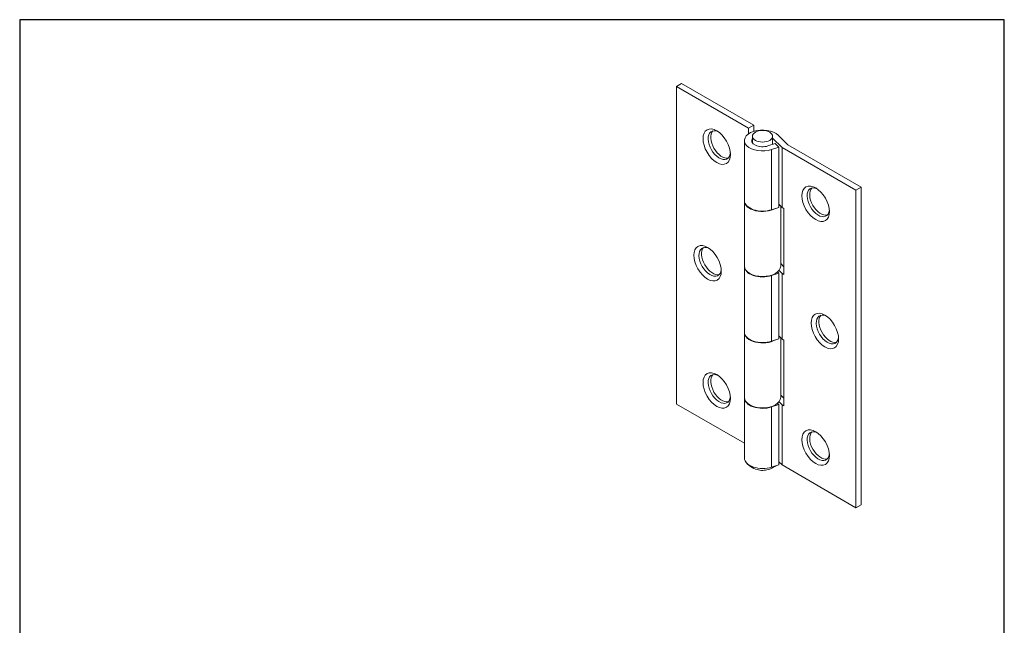
# Model space of a CAD drawing. Units: millimetres. Extents: x 10 to 200, y 10 to 287.
import ezdxf

# ---------------------------------------------------------------- set-up
doc = ezdxf.new("R2010")
doc.units = ezdxf.units.MM
doc.linetypes.add('CONTINUOUS_ACAD', pattern=[0])
for name, color, linetype, lineweight in [('Sketch Geometry(ISO)', 7, 'Continuous', 50), ('Visible Edges(ISO)', 7, 'Continuous', 18), ('Visible Tangent Edges(ISO)', 7, 'Continuous', 18)]:
    doc.layers.add(name, color=color, linetype=linetype, lineweight=lineweight)

# ---------------------------------------------------------------- blocks, each defined once
blk = doc.blocks.new('Borders PCH WEB A4')
at = {"layer": 'Sketch Geometry(ISO)', "color": 7, "linetype": 'Continuous', "lineweight": 25}
for p, q in [((200, 287), (10, 287)), ((200, 10.00000000000023), (200, 287))]:
    blk.add_line(p, q, dxfattribs=at)
at = {"layer": 'Sketch Geometry(ISO)', "color": 7, "linetype": 'CONTINUOUS_ACAD', "lineweight": 25}
blk.add_line((10, 287), (9.999999999999998, 10), dxfattribs=at)

msp = doc.modelspace()

# ---------------------------------------------------------------- linework, layer by layer
at = {"layer": 'Visible Edges(ISO)'}
for p, q in [((136.7320539204747, 274.1074032368953), (137.7220034141357, 274.6789508435448)), ((150.6620575098518, 266.0649119147584), (136.7320539204747, 274.1074032368953)), ((136.7320539204747, 274.1074032368953), (136.7320539204748, 212.8701596673159)), ((137.7220034141357, 274.6789508435448), (151.6520070035128, 266.6364595214079)), ((150.6620575098518, 266.0649119147584), (151.6520070035128, 266.6364595214079)), ((150.6620575098518, 264.9919334700381), (150.6620575098518, 266.0649119147584)), ((151.6520070035128, 266.6364595214079), (151.6520070035128, 265.4643673156429)), ((151.3990632783614, 263.2470718300681), (151.3990632783614, 264.5135684109961)), ((155.2990632783614, 262.9438800178308), (155.2990632783614, 264.5135684109961)), ((157.1055052955881, 262.3447856011552), (155.2990632783613, 264.1705629246685)), ((156.3881663133951, 264.6993779613554), (158.2281000685485, 262.8397504200945)), ((149.8490632783611, 263.6970718300683), (149.8490632783612, 252.1028203808946)), ((154.3906903648374, 262.6442956568451), (155.7799946094243, 263.1024927454336)), ((156.4744126670752, 262.4006419632848), (155.0851084224882, 261.9424448746964)), ((155.7799946094243, 263.1024927454336), (156.4744126670752, 262.4006419632848)), ((156.4744126670752, 250.8063905141111), (156.4744126670752, 262.4006419632848)), ((171.3802861986206, 254.1032370041691), (157.1055052955881, 262.3447856011552)), ((157.1055052955882, 250.7505341519816), (157.1055052955881, 262.3447856011552)), ((158.2281000685485, 262.8397504200945), (172.3702356922816, 254.6747846108186)), ((172.3702356922816, 254.6747846108186), (171.3802861986206, 254.1032370041691)), ((172.3702356922819, 193.4375410412392), (172.3702356922816, 254.6747846108186)), ((171.3802861986209, 192.8659934345897), (171.3802861986206, 254.1032370041691)), ((149.8490632783613, 239.4879482055612), (149.8490632783613, 252.0211707228018)), ((155.0851084224883, 250.3481934255227), (156.4744126670752, 250.8063905141111)), ((156.4744126670752, 251.3883816993633), (157.1055052955882, 250.7505341519816)), ((156.8490632783612, 239.4879482055612), (156.8490632783612, 251.0097210040278)), ((157.1055052955882, 250.7505341519816), (157.4502826092436, 250.5514768771322)), ((157.4502826092436, 250.5514768771322), (157.4502826092436, 237.8549550437061)), ((149.8490632783612, 239.4062985474684), (149.8490632783613, 226.7506015430888)), ((156.8490632783612, 239.9427744893079), (157.4502826092436, 239.3351199892935)), ((156.4744126670753, 238.109868680685), (155.0851084224883, 237.6516715920966)), ((156.2388786337162, 238.3479237596311), (156.4744126670753, 238.109868680685)), ((156.4744126670753, 225.4541716763053), (156.4744126670753, 238.109868680685)), ((157.1055052955882, 238.0540123185554), (156.5258783763033, 238.6398432919475)), ((157.4502826092436, 237.8549550437061), (157.1055052955882, 238.0540123185554)), ((157.1055052955883, 225.3983153141757), (157.1055052955882, 238.0540123185554)), ((149.8490632783613, 214.1357293677554), (149.8490632783613, 226.6689518849959)), ((155.0851084224884, 224.9959745877168), (156.4744126670753, 225.4541716763053)), ((156.4744126670753, 226.0361628615574), (157.1055052955883, 225.3983153141757)), ((156.8490632783612, 214.1357293677554), (156.8490632783612, 225.657502166222)), ((157.1055052955883, 225.3983153141757), (157.4502826092437, 225.1992580393264)), ((157.4502826092437, 225.1992580393264), (157.4502826092437, 212.5027362059003)), ((136.7320539204748, 212.8701596673159), (149.8490632783613, 205.2970507835796)), ((149.8490632783614, 214.0540797096626), (149.8490632783614, 202.459828260489)), ((156.2388786337163, 212.9957049218253), (156.4744126670754, 212.7576498428791)), ((157.1055052955884, 212.7017934807496), (156.5258783763034, 213.2876244541417)), ((156.8490632783613, 214.590555651502), (157.4502826092437, 213.9829011514877)), ((156.4744126670754, 212.7576498428791), (155.0851084224884, 212.2994527542907)), ((156.4744126670754, 201.1633983937054), (156.4744126670754, 212.7576498428791)), ((157.4502826092437, 212.5027362059003), (157.1055052955884, 212.7017934807496)), ((157.1055052955884, 201.1075420315759), (157.1055052955884, 212.7017934807496)), ((156.4744126670754, 201.7453895789576), (157.1055052955884, 201.1075420315759)), ((155.0851084224885, 200.7052013051171), (156.4744126670754, 201.1633983937054)), ((157.1055052955884, 201.1075420315759), (171.3802861986209, 192.8659934345897)), ((171.3802861986209, 192.8659934345897), (172.3702356922819, 193.4375410412392))]:
    msp.add_line(p, q, dxfattribs=at)
for centre, major_axis, ratio in [((144.5102285135279, 262.5131517877223), (1.875000000000411, -3.247595264191398), 0.5773502691897106), ((153.3490632783614, 264.5135684109961), (-1.95, 3e-16), 0.5773502691896271), ((163.6021116055674, 251.4904479451997), (-1.875000000000439, 3.247595264191392), 0.5773502691897099), ((142.7424615605613, 240.0186709831633), (1.875000000000411, -3.247595264191398), 0.5773502691897106), ((165.3698785585342, 226.9547256883217), (-1.875000000000438, 3.247595264191394), 0.5773502691897098), ((144.5102285135279, 215.4829487262853), (1.875000000000411, -3.247595264191398), 0.5773502691897106), ((163.6021116055676, 204.4602448837628), (-1.875000000000439, 3.247595264191392), 0.5773502691897099)]:
    msp.add_ellipse(centre, major_axis=major_axis, ratio=ratio, dxfattribs=at)
for centre, major_axis, ratio, start_param, end_param in [((153.3490632783611, 263.6970718300682), (-3.499999999999994, 2.262e-13), 0.5773502691896251, 3.660593607106905, 8.37298258749146), ((145.0052032603584, 262.798925591047), (-1.525000000000334, 2.641377481542338), 0.5773502691897106, 5.606819049450012, 10.10114421849895), ((145.5001780071889, 263.0846993943718), (-1.525000000000331, 2.641377481542333), 0.5773502691897107, 0.1630077377182273, 2.978584915871556), ((153.3490632783611, 263.6970718300682), (-2.099999999999996, 1.05e-14), 0.5773502691896251, 5.902934100486392, 8.372982587491364), ((164.0970863523979, 251.7762217485244), (-1.525000000000356, 2.641377481542334), 0.5773502691897098, 5.606819049450003, 10.10114421849897), ((164.5920610992284, 252.0619955518492), (-1.525000000000356, 2.641377481542334), 0.5773502691897098, 0.1630077377182235, 2.978584915871562), ((153.3490632783612, 252.0211707228018), (-3.499999999999987, 2.102e-13), 0.577350269189627, 6.262980881679221, 8.638660340077191), ((153.3490632783612, 252.1028203808945), (-3.499999999999993, 1.09e-14), 0.577350269189625, 0, 2.089797280311767), ((153.3490632783614, 252.0211707228017), (3.49999999999981, -1.7e-15), 0.5773502691896271, 5.816260911522274, 5.900186101855688), ((143.2374363073918, 240.3044447864881), (-1.525000000000333, 2.641377481542337), 0.5773502691897106, 5.606819049450012, 10.10114421849896), ((143.7324110542223, 240.5902185898128), (-1.525000000000336, 2.641377481542338), 0.5773502691897106, 0.163007737718226, 2.978584915871564), ((153.3490632783612, 239.4062985474684), (-3.499999999999992, 2.262e-13), 0.5773502691896251, 6.262980881679159, 8.37298258749146), ((153.3490632783613, 239.4879482055612), (-3.499999999999988, 4e-16), 0.5773502691896267, 0, 3.141592653589791), ((165.8648533053647, 227.2404994916465), (-1.525000000000356, 2.641377481542332), 0.5773502691897097, 5.606819049450002, 10.10114421849897), ((166.3598280521952, 227.5262732949712), (-1.525000000000356, 2.641377481542334), 0.5773502691897097, 0.1630077377182236, 2.978584915871562), ((153.3490632783613, 226.6689518849959), (-3.499999999999987, 2.108e-13), 0.5773502691896267, 6.262980881679222, 8.638660340077214), ((153.3490632783613, 226.7506015430888), (-3.499999999999993, 8e-15), 0.577350269189625, 0, 2.089797280311762), ((153.3490632783612, 226.6689518849959), (3.500000000000042, -2.1e-15), 0.577350269189627, 5.816260911522265, 5.900186101855678), ((145.0052032603585, 215.7687225296101), (-1.525000000000335, 2.641377481542339), 0.5773502691897106, 5.606819049450004, 10.10114421849895), ((145.500178007189, 216.0544963329348), (-1.525000000000335, 2.641377481542338), 0.5773502691897106, 0.1630077377182267, 2.978584915871556), ((153.3490632783613, 214.0540797096626), (-3.499999999999993, 2.258e-13), 0.577350269189625, 6.262980881679158, 8.37298258749146), ((153.3490632783613, 214.1357293677554), (-3.499999999999987, 4e-16), 0.577350269189627, 0, 3.141592653589791), ((164.0970863523981, 204.7460186870874), (-1.525000000000354, 2.641377481542329), 0.5773502691897098, 5.606819049450004, 10.10114421849896), ((164.5920610992286, 205.0317924904122), (-1.525000000000358, 2.641377481542336), 0.5773502691897098, 0.1630077377182234, 2.978584915871562), ((153.3490632783614, 202.459828260489), (-3.499999999999993, 7e-15), 0.577350269189625, 0, 2.089797280311762), ((153.3490632783614, 202.459828260489), (-3.500000000000001, 2.025e-13), 0.5773502691896267, 0, 2.089797280311833), ((153.3490632783614, 202.459828260489), (-3.500000000000038, 2.03e-13), 0.5773502691896267, 2.674668257932802, 2.733298389105435)]:
    msp.add_ellipse(centre, major_axis=major_axis, ratio=ratio, start_param=start_param, end_param=end_param, dxfattribs=at)
msp.add_open_spline([(155.8975154771528, 200.9731358116488), (155.8462892574503, 200.9315671216357), (155.7954057601691, 200.8923615766007), (155.3988591405337, 200.600912888146), (155.0770956708707, 200.4437800429725), (154.3774090048956, 200.1795937806203), (154.0174780641327, 200.110892570784), (153.3049220848866, 200.0547595886371), (152.9529825059037, 200.0718286341521), (152.1964629049748, 200.21890845458), (151.7893725748995, 200.3443681002495), (150.9565068851543, 200.8250649420287), (150.542432023172, 201.1323596128448), (150.1528870448751, 201.6363281118354)], degree=3, knots=[1.81676168797606, 1.81676168797606, 1.81676168797606, 1.81676168797606, 1.864234693032337, 1.864234693032337, 2.189994983991002, 2.189994983991002, 2.633557707772672, 2.633557707772672, 3.093978552607158, 3.093978552607158, 3.554399397441644, 3.554399397441644, 3.920218067727006, 3.920218067727006, 3.920218067727006, 3.920218067727006], dxfattribs=at)
msp.add_open_spline([(156.5452395118477, 201.6363281118354), (156.5217658946889, 201.6059594400144), (156.4981445730327, 201.5762989387034), (156.4744126670753, 201.547329415259)], degree=3, dxfattribs=at)
at = {"layer": 'Visible Tangent Edges(ISO)'}
for p, q in [((155.0851084224883, 250.3481934255227), (155.0851084224882, 261.9424448746964)), ((155.0851084224884, 224.9959745877168), (155.0851084224883, 237.6516715920966)), ((155.0851084224885, 200.7052013051171), (155.0851084224884, 212.2994527542907))]:
    msp.add_line(p, q, dxfattribs=at)

# ---------------------------------------------------------------- block references
msp.add_blockref('Borders PCH WEB A4', (0, 0))

doc.saveas('drawing.dxf')
